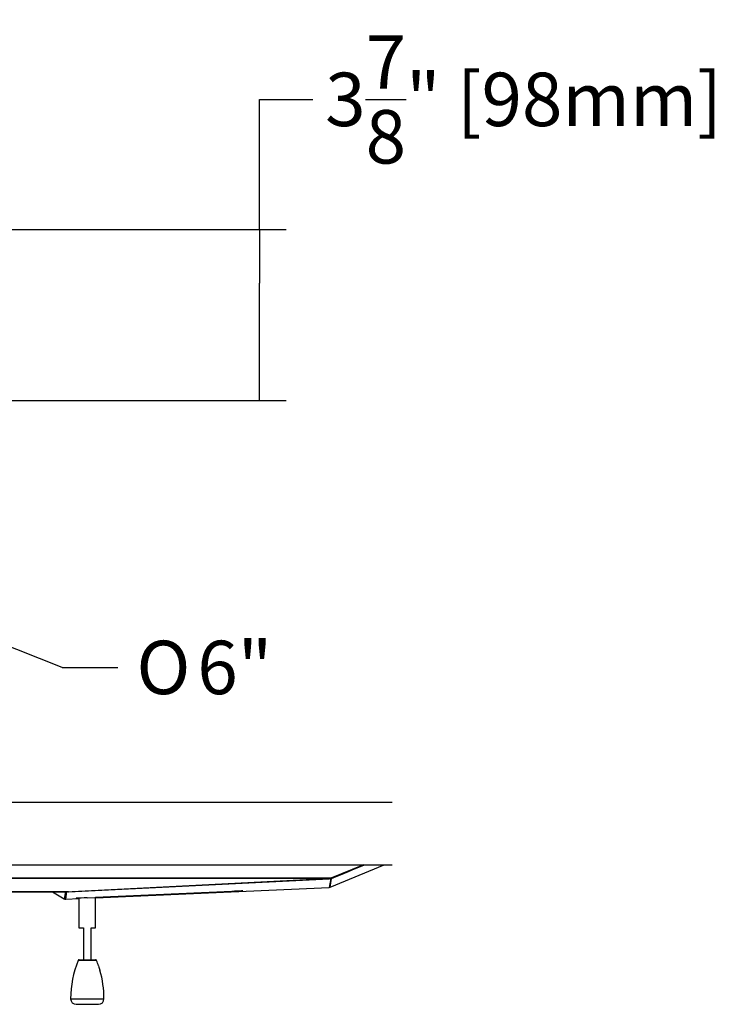
# Model space of a CAD drawing. Units: inches. Extents: x 126 to 352, y -74 to 63.
# Drawn here: x 214 to 230, y 18 to 40 of the extents above; entities that cross this region are included whole.
import ezdxf
from ezdxf.enums import TextEntityAlignment as Align

# ---------------------------------------------------------------- set-up
doc = ezdxf.new("R2010")
doc.units = ezdxf.units.IN
doc.header["$MEASUREMENT"] = 0
for name, color, linetype in [('20019', 7, 'Continuous'), ('30102', 7, 'Continuous'), ('Default', 7, 'Continuous'), ('PL42270', 7, 'Continuous'), ('PL42280', 7, 'Continuous'), ('PL42282', 7, 'Continuous')]:
    doc.layers.add(name, color=color, linetype=linetype)
doc.styles.add('SEACAD_Arial', font='arial.ttf')
doc.styles.add('SEACAD_Solid_Edge_ANSI1_Symbols', font='semeca1.ttf')
doc.dimstyles.new('$TD_AUDIT_GENERATED_(16E8)', dxfattribs={"dimtxt": 1.2, "dimasz": 1.2, "dimexe": 0.6, "dimexo": 0.6, "dimgap": 0.6, "dimtad": 0, "dimtih": 1, "dimtoh": 1, "dimdec": 3, "dimzin": 4, "dimdsep": 46, "dimlunit": 5, "dimtxsty": 'SEACAD_Arial', "dimblk1": '_SE_FILLED', "dimblk2": '_SE_FILLED', "dimsah": 1, "dimcen": 0.6, "dimadec": 0, "dimazin": 0, "dimtfac": 1, "dimtdec": 3, "dimtofl": 0, "dimtmove": 0, "dimatfit": 3, "dimfxl": 0, "dimtolj": 1, "dimtzin": 4, "dimarcsym": 0})

# ---------------------------------------------------------------- blocks, each defined once
blk = doc.blocks.new('SEANNOT_GROUP')
at = {"layer": 'Default', "linetype": 'Continuous'}
blk.add_hatch(color=7, dxfattribs=at).paths.add_polyline_path([(-71.203, 40.387), (-72.392, 40.644), (-71.35, 40.015)])
at = {"layer": 'Default', "color": 7, "linetype": 'Continuous'}
blk.add_line((-60.482, 35.922), (-59.231, 35.922), dxfattribs=at)
blk.add_lwpolyline([(-60.482, 35.922), (-72.392, 40.644)], dxfattribs=at)
for s, style, p in [('O', 'SEACAD_Solid_Edge_ANSI1_Symbols', (-58.811, 36.522)), ('6"', 'SEACAD_Arial', (-57.443, 36.522))]:
    blk.add_text(s, height=1.2, dxfattribs=dict(at, style=style)).set_placement(p, align=Align.TOP_LEFT)
blk = doc.blocks.new('SE1')
at = {"layer": '20019', "color": 7, "linetype": 'Continuous'}
for p, q in [((-96.795, 32.894), (-53.063, 32.894)), ((-96.795, 31.49), (-53.063, 31.49))]:
    blk.add_line(p, q, dxfattribs=at)
at = {"layer": '30102', "color": 7, "linetype": 'Continuous'}
for p, q in [((-59.708, 29.342), (-60.121, 29.342)), ((-60.098, 29.357), (-59.731, 29.357)), ((-59.662, 29.219), (-59.662, 29.219)), ((-60.29, 28.482), (-59.54, 28.482)), ((-60.165, 28.357), (-59.665, 28.357))]:
    blk.add_line(p, q, dxfattribs=at)
for centre, radius, start, end in [((-58.015, 28.482), 2.275, 157.8039, 180), ((-60.098, 29.332), 0.025, 90, 157.8039), ((-59.731, 29.332), 0.025, 22.1961, 90), ((-61.815, 28.482), 2.275, 18.8786, 22.1961), ((-59.31, 29.277), 0.357, 189.3287, 205.8606), ((-61.815, 28.482), 2.275, 0, 16.3072), ((-60.165, 28.482), 0.125, 180, 270), ((-59.665, 28.482), 0.125, 270, 360)]:
    blk.add_arc(centre, radius, start, end, dxfattribs=at)
at = {"layer": 'PL42270', "color": 7, "linetype": 'Continuous'}
for p, q in [((-60.102, 30.741), (-60.102, 30.074)), ((-59.727, 30.074), (-59.727, 30.759)), ((-60.102, 30.074), (-60.004, 30.074)), ((-60.004, 30.074), (-60.004, 29.357)), ((-59.826, 29.357), (-59.826, 30.074)), ((-59.826, 30.074), (-59.727, 30.074))]:
    blk.add_line(p, q, dxfattribs=at)
at = {"layer": 'PL42280', "color": 7, "linetype": 'Continuous'}
for p, q in [((-54.434, 31.194), (-53.717, 31.49)), ((-54.276, 31.248), (-53.689, 31.49)), ((-54.432, 31.187), (-95.157, 31.187)), ((-54.447, 31.18), (-95.142, 31.18)), ((-60.405, 30.886), (-54.558, 31.18)), ((-60.402, 30.886), (-54.556, 31.179)), ((-54.558, 31.18), (-54.558, 31.18)), ((-54.558, 31.18), (-54.519, 31.177)), ((-54.519, 31.177), (-54.447, 31.18)), ((-54.434, 31.194), (-54.426, 31.189)), ((-54.434, 31.194), (-54.434, 31.194)), ((-54.432, 31.187), (-54.426, 31.189)), ((-54.426, 31.191), (-54.426, 31.189)), ((-60.367, 30.884), (-89.222, 30.884)), ((-89.218, 30.883), (-60.371, 30.883)), ((-60.405, 30.886), (-60.367, 30.884)), ((-60.405, 30.886), (-60.405, 30.886)), ((-60.367, 30.888), (-60.367, 30.884)), ((-60.367, 30.884), (-60.367, 30.884))]:
    blk.add_line(p, q, dxfattribs=at)
blk.add_arc((-54.429, 31.258), 0.0684, 274.6771, 292.4287, dxfattribs=at)
for centre, major_axis, ratio, start_param, end_param in [((-54.558, 31.239), (-0.003, 0.0599), 0.633412, 3.062618, 3.141593), ((-54.447, 31.24), (-0.0035, -0.06), 0.606464, 0.096777, 0.513745), ((-54.434, 31.247), (0.0229, -0.0555), 0.593261, 5.67487, 5.951012), ((-60.405, 30.946), (-0.003, 0.0599), 0.633412, 3.062618, 3.141593)]:
    blk.add_ellipse(centre, major_axis=major_axis, ratio=ratio, start_param=start_param, end_param=end_param, dxfattribs=at)
at = {"layer": 'PL42282', "color": 7, "linetype": 'Continuous'}
for p, q in [((-54.458, 30.987), (-53.246, 31.49)), ((-54.425, 31.185), (-53.699, 31.49)), ((-60.335, 30.884), (-54.479, 31.178)), ((-54.518, 31.177), (-54.445, 31.18)), ((-54.479, 31.178), (-54.518, 31.177)), ((-54.518, 31.177), (-54.518, 31.177)), ((-54.479, 31.178), (-54.479, 31.178)), ((-54.479, 31.178), (-54.479, 31.178)), ((-54.445, 31.18), (-54.478, 30.983)), ((-54.458, 30.987), (-54.425, 31.185)), ((-54.445, 31.18), (-54.445, 31.18)), ((-54.425, 31.185), (-54.427, 31.189)), ((-59.727, 30.75), (-54.478, 30.983)), ((-60.697, 30.883), (-60.434, 30.729)), ((-60.408, 30.883), (-60.434, 30.729)), ((-60.401, 30.72), (-60.374, 30.883)), ((-60.335, 30.884), (-60.374, 30.883)), ((-60.374, 30.883), (-60.374, 30.883)), ((-60.374, 30.883), (-60.374, 30.883)), ((-60.335, 30.884), (-60.335, 30.884)), ((-60.335, 30.884), (-60.335, 30.884)), ((-59.916, 30.75), (-56.669, 30.894)), ((-56.67, 30.891), (-59.727, 30.755)), ((-56.67, 30.891), (-56.67, 30.894)), ((-60.401, 30.72), (-60.102, 30.734))]:
    blk.add_line(p, q, dxfattribs=at)
for centre, start, end in [((-54.481, 31.043), 272.5366, 292.5362), ((-60.404, 30.78), 239.5374, 272.5366)]:
    blk.add_arc(centre, 0.06, start, end, dxfattribs=at)
for centre, major_axis, ratio, start_param, end_param in [((-45.191, 35.066), (9.085, 3.818), 0.000046, 2.783359, 3.326309), ((-54.719, 31.129), (2.413, 0.997), 0.02298, -1.452178, -1.145974), ((-54.448, 31.24), (-0.0451, -0.0397), 0.997035, 0.895377, 1.244443), ((-60.376, 30.943), (-0.0451, -0.0399), 0.994075, 0.726063, 0.892925), ((-60.338, 30.944), (0.003, -0.0599), 0.633412, 5.860259, 6.274023), ((-59.917, 30.748), (0.25, 0.011), 0.007089, 1.569286, 3.874658), ((-56.67, 30.892), (-0.25, -0.011), 0.007089, 1.569286, 4.710879)]:
    blk.add_ellipse(centre, major_axis=major_axis, ratio=ratio, start_param=start_param, end_param=end_param, dxfattribs=at)
blk = doc.blocks.new('_SE_FILLED')
at = {"color": 0}
blk.add_line((0, 0), (-1, 0), dxfattribs=at)
blk.add_solid([(0, 0), (-1, -0.1665), (-1, 0.1665), (0, 0)], dxfattribs=at)
blk = doc.blocks.new('DMBLK19')
at = {"layer": 'Default', "color": 0, "linetype": 'Continuous', "lineweight": -2}
for p, q in [((219.59, 35.679), (219.59, 38.603)), ((219.59, 38.603), (220.79, 38.603)), ((213.452, 35.679), (220.19, 35.679)), ((219.59, 33.038), (219.59, 34.479)), ((201.444, 31.838), (220.19, 31.838))]:
    blk.add_line(p, q, dxfattribs=at)
at = {"layer": 'Defpoints', "color": 0, "linetype": 'Continuous'}
for p in [(212.852, 35.679), (200.844, 31.838), (219.59, 31.838)]:
    blk.add_point(p, dxfattribs=at)
at = {"layer": 'Default', "color": 0, "linetype": 'Continuous', "lineweight": -2, "xscale": 1.2, "yscale": 1.2, "zscale": 1.2}
for p, rotation in [((219.59, 35.679), 90), ((219.59, 31.838), 270)]:
    blk.add_blockref('_SE_FILLED', p, dxfattribs=dict(at, rotation=rotation))
at = {"layer": 'Default', "color": 0, "linetype": 'Continuous', "insert": (225.527, 38.603), "char_height": 1.2, "attachment_point": 5, "style": 'SEACAD_Arial'}
blk.add_mtext('\\A1;\\A1;3{\\H1.000000x;\\S7/8;}" [98mm]', dxfattribs=at)

msp = doc.modelspace()

# ---------------------------------------------------------------- block references
at = {"layer": 'Default'}
msp.add_blockref('SE1', (275.6388, -10.0754), dxfattribs=at)
at = {"layer": 'Default', "color": 7, "linetype": 'Continuous'}
msp.add_blockref('SEANNOT_GROUP', (275.6388, -10.0754), dxfattribs=at)

# ---------------------------------------------------------------- dimensions: what is measured, and where the dimension line sits
dim = msp.add_linear_dim(base=(219.5902, 31.8384), p1=(212.8523, 35.6786), p2=(200.8443, 31.8384), angle=90, text='\\A1;<>', dimstyle='$TD_AUDIT_GENERATED_(16E8)', override={"dimpost": '"'}, dxfattribs=at)
dim.commit()
dim.dimension.update_dxf_attribs({"geometry": 'DMBLK19', "text_midpoint": (225.5271, 38.6032), "dimtype": 160})

doc.saveas('drawing.dxf')
